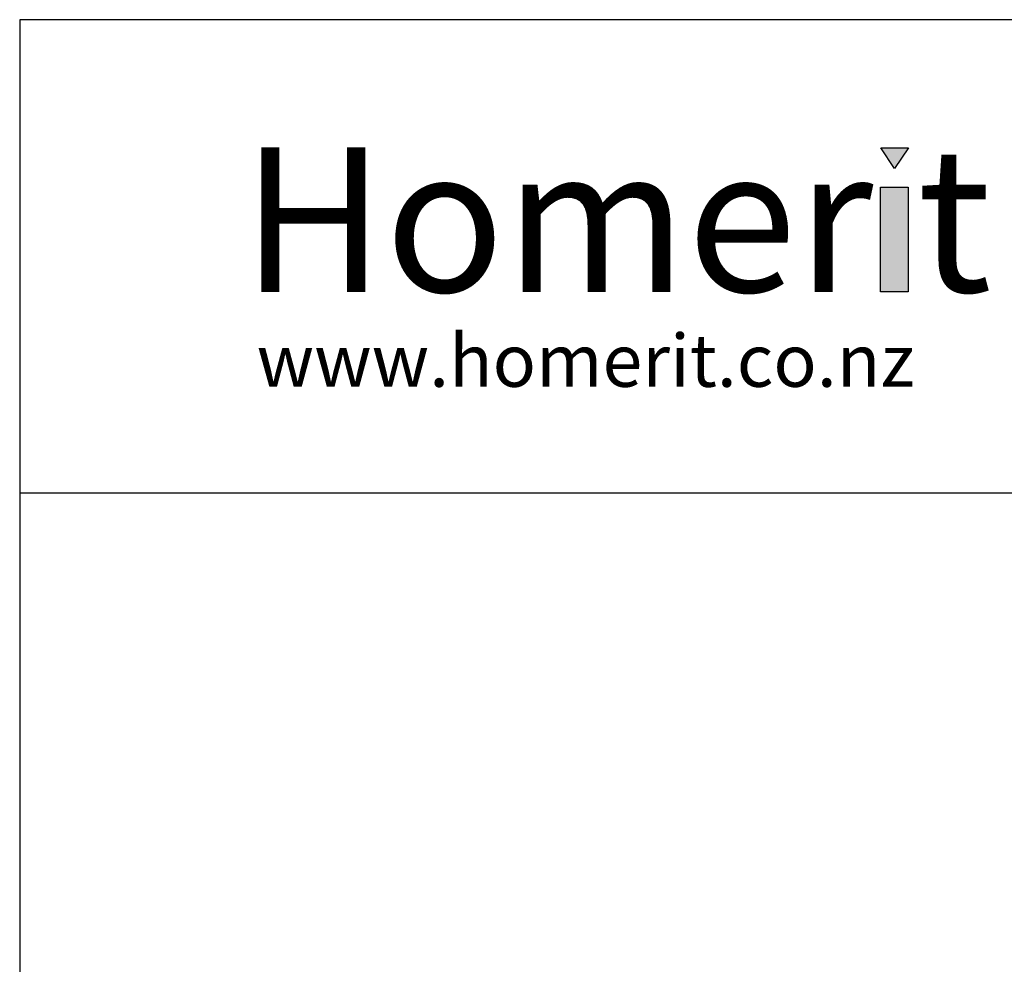
# Model space of a CAD drawing. Units: millimetres. Extents: x 400 to 4183, y 315 to 4164.
# Drawn here: x 2250 to 2399, y 4021 to 4164 of the extents above; entities that cross this region are included whole.
import ezdxf

# ---------------------------------------------------------------- set-up
doc = ezdxf.new("R2010")
doc.units = ezdxf.units.MM
doc.linetypes.add('STRICHPUNKT', pattern=[1, 0.5, -0.25, 0, -0.25])
doc.layers.add('Homerit', color=7, linetype='Continuous')
doc.layers.add('Homerit Annotation', color=6, linetype='Continuous')
doc.styles.add('ARIAL-BOLD', font='arialbd.ttf')
doc.styles.get("Standard").update_dxf_attribs({"font": 'arial.ttf'})

# ---------------------------------------------------------------- blocks, each defined once
blk = doc.blocks.new('Homerit Border')
at = {"layer": 'Homerit', "ltscale": 10}
for points in [[(135.25, 830.09), (131.02, 830.09), (133.14, 826.96)], [(135.19, 824.1), (130.97, 824.1), (130.97, 808.18), (135.19, 808.18)]]:
    blk.add_hatch(color=256, dxfattribs=at).paths.add_polyline_path(points)
for p, q in [((131.02, 830.09), (135.25, 830.09)), ((133.14, 826.96), (131.02, 830.09)), ((135.25, 830.09), (133.14, 826.96))]:
    blk.add_line(p, q, dxfattribs=at)
at = {"layer": 'Homerit'}
blk.add_line((588.57, 777.54), (0, 777.54), dxfattribs=at)
at = {"layer": 'Homerit', "linetype": 'Continuous'}
blk.add_lwpolyline([(0, 0), (588.57, 0), (588.57, 849.57), (0, 849.57)], close=True, dxfattribs=at)
at = {"layer": 'Homerit', "ltscale": 10}
blk.add_lwpolyline([(130.97, 824.1), (135.19, 824.1), (135.19, 808.18), (130.97, 808.18)], close=True, dxfattribs=at)
at = {"layer": 'Homerit', "linetype": 'STRICHPUNKT', "insert": (33.74, 830.16), "char_height": 22, "width": 267.5209, "attachment_point": 1, "style": 'ARIAL-BOLD'}
blk.add_mtext('Homer t', dxfattribs=at)
at = {"layer": 'Homerit', "linetype": 'STRICHPUNKT', "insert": (36.05, 801.72), "char_height": 8, "width": 153.1591, "attachment_point": 1}
blk.add_mtext('{\\fVerdana|b0|i0|c0|p34;www.homerit.co.nz}', dxfattribs=at)

msp = doc.modelspace()

# ---------------------------------------------------------------- block references
at = {"layer": 'Homerit Annotation'}
msp.add_blockref('Homerit Border', (2249.51, 3314.7), dxfattribs=at)

doc.saveas('drawing.dxf')
